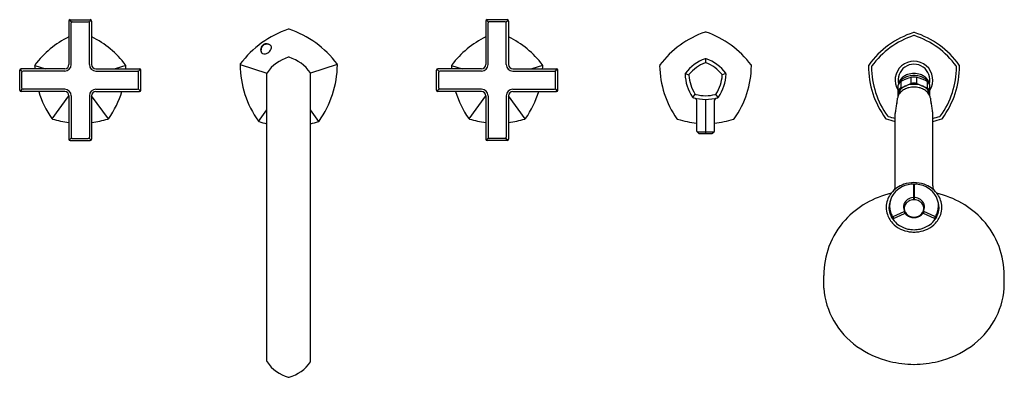
# Model space of a CAD drawing. Units: inches. Extents: x 6818 to 6845.9, y 180 to 190.2.
import ezdxf

# ---------------------------------------------------------------- set-up
doc = ezdxf.new("R2010")
doc.units = ezdxf.units.IN
doc.header["$LTSCALE"] = 0.64311
doc.header["$MEASUREMENT"] = 0
doc.layers.get('0').update_dxf_attribs({"color": 255, "linetype": 'CONTINUOUS'})
doc.layers.get('Defpoints').update_dxf_attribs({"linetype": 'CONTINUOUS'})
doc.styles.get("Standard").update_dxf_attribs({"font": 'txt', "width": 0.8})

msp = doc.modelspace()

# ---------------------------------------------------------------- linework, layer by layer
for p, q in [((6819.433, 190.117), (6819.433, 188.881)), ((6819.507, 190.083), (6819.445, 190.145)), ((6819.473, 190.156), (6820.038, 190.156)), ((6819.498, 188.881), (6819.498, 190.062)), ((6819.528, 190.092), (6819.983, 190.092)), ((6820.004, 190.083), (6820.066, 190.145)), ((6820.013, 188.881), (6820.013, 190.062)), ((6820.077, 190.117), (6820.077, 188.881)), ((6831.244, 190.117), (6831.244, 188.881)), ((6831.318, 190.083), (6831.256, 190.145)), ((6831.849, 190.156), (6831.284, 190.156)), ((6831.309, 188.881), (6831.309, 190.062)), ((6831.794, 190.092), (6831.339, 190.092)), ((6831.815, 190.083), (6831.877, 190.145)), ((6831.824, 188.881), (6831.824, 190.062)), ((6831.888, 190.117), (6831.888, 188.881)), ((6824.283, 188.887), (6825.043, 188.64)), ((6827.038, 188.887), (6826.279, 188.64)), ((6837.472, 189.047), (6837.472, 188.934)), ((6818.039, 188.157), (6818.039, 188.722)), ((6818.112, 188.688), (6818.05, 188.75)), ((6819.314, 188.762), (6818.078, 188.762)), ((6818.103, 188.212), (6818.103, 188.667)), ((6819.314, 188.697), (6818.133, 188.697)), ((6818.465, 188.858), (6818.769, 188.762)), ((6820.196, 188.762), (6821.433, 188.762)), ((6820.197, 188.697), (6821.377, 188.697)), ((6821.045, 188.858), (6820.742, 188.762)), ((6821.398, 188.688), (6821.46, 188.75)), ((6821.407, 188.212), (6821.407, 188.667)), ((6821.472, 188.157), (6821.472, 188.722)), ((6825.041, 180.466), (6825.041, 188.628)), ((6826.281, 180.466), (6826.281, 188.628)), ((6829.85, 188.157), (6829.85, 188.722)), ((6829.923, 188.688), (6829.861, 188.75)), ((6831.125, 188.762), (6829.889, 188.762)), ((6829.914, 188.212), (6829.914, 188.667)), ((6831.125, 188.697), (6829.944, 188.697)), ((6830.276, 188.858), (6830.58, 188.762)), ((6832.007, 188.762), (6833.244, 188.762)), ((6832.008, 188.697), (6833.188, 188.697)), ((6832.856, 188.858), (6832.553, 188.762)), ((6833.209, 188.688), (6833.271, 188.75)), ((6833.218, 188.212), (6833.218, 188.667)), ((6833.283, 188.157), (6833.283, 188.722)), ((6836.894, 188.628), (6837.002, 188.592)), ((6838.05, 188.628), (6837.942, 188.592)), ((6843.007, 188.402), (6843.007, 188.231)), ((6843.295, 188.349), (6843.295, 188.52)), ((6843.46, 188.349), (6843.46, 188.52)), ((6843.748, 188.402), (6843.748, 188.231)), ((6818.112, 188.191), (6818.05, 188.129)), ((6819.314, 188.118), (6818.078, 188.118)), ((6819.314, 188.182), (6818.133, 188.182)), ((6820.196, 188.118), (6821.433, 188.118)), ((6820.197, 188.182), (6821.377, 188.182)), ((6821.398, 188.191), (6821.46, 188.129)), ((6829.923, 188.191), (6829.861, 188.129)), ((6831.125, 188.118), (6829.889, 188.118)), ((6831.125, 188.182), (6829.944, 188.182)), ((6832.007, 188.118), (6833.244, 188.118)), ((6832.008, 188.182), (6833.188, 188.182)), ((6833.209, 188.191), (6833.271, 188.129)), ((6837.115, 187.948), (6837.181, 188.04)), ((6837.829, 187.948), (6837.762, 188.04)), ((6842.925, 187.984), (6842.925, 188.301)), ((6843.83, 187.984), (6843.83, 188.301)), ((6818.959, 187.343), (6819.433, 187.999)), ((6819.433, 187.999), (6819.433, 186.763)), ((6819.498, 187.998), (6819.498, 186.818)), ((6820.013, 187.998), (6820.013, 186.818)), ((6820.077, 187.999), (6820.077, 186.763)), ((6820.552, 187.343), (6820.077, 187.999)), ((6830.77, 187.343), (6831.244, 187.999)), ((6831.244, 187.999), (6831.244, 186.763)), ((6831.309, 187.998), (6831.309, 186.818)), ((6831.824, 187.998), (6831.824, 186.818)), ((6831.888, 187.999), (6831.888, 186.763)), ((6832.363, 187.343), (6831.888, 187.999)), ((6837.222, 186.995), (6837.222, 187.863)), ((6837.472, 187.891), (6837.472, 186.924)), ((6837.722, 186.995), (6837.722, 187.863)), ((6824.809, 187.268), (6825.041, 187.595)), ((6826.512, 187.268), (6826.281, 187.595)), ((6842.846, 185.436), (6842.846, 187.489)), ((6843.909, 185.436), (6843.909, 187.489)), ((6837.273, 186.932), (6837.23, 186.975)), ((6837.23, 186.975), (6837.714, 186.975)), ((6837.292, 186.924), (6837.651, 186.924)), ((6837.671, 186.932), (6837.714, 186.975)), ((6819.507, 186.797), (6819.445, 186.735)), ((6819.473, 186.723), (6820.038, 186.723)), ((6819.528, 186.788), (6819.983, 186.788)), ((6820.004, 186.797), (6820.066, 186.735)), ((6831.318, 186.797), (6831.256, 186.735)), ((6831.849, 186.723), (6831.284, 186.723)), ((6831.794, 186.788), (6831.339, 186.788)), ((6831.815, 186.797), (6831.877, 186.735)), ((6843.362, 185.484), (6843.393, 185.484)), ((6843.368, 185.045), (6843.368, 185.47)), ((6843.387, 185.43), (6843.368, 185.43)), ((6843.387, 185.411), (6843.368, 185.411)), ((6843.387, 185.337), (6843.368, 185.337)), ((6843.387, 185.045), (6843.387, 185.47)), ((6842.785, 184.574), (6843.098, 184.71)), ((6843.109, 184.728), (6843.109, 184.654)), ((6843.646, 184.728), (6843.646, 184.654)), ((6843.97, 184.574), (6843.657, 184.71)), ((6842.761, 184.582), (6842.761, 184.515)), ((6842.787, 184.575), (6842.787, 184.477)), ((6842.799, 184.518), (6843.112, 184.655)), ((6843.956, 184.518), (6843.643, 184.655)), ((6843.968, 184.575), (6843.968, 184.477)), ((6843.993, 184.582), (6843.993, 184.515)), ((6840.819, 182.54), (6840.819, 182.898)), ((6845.936, 182.54), (6845.936, 182.898))]:
    msp.add_line(p, q)
for centre, radius, start, end in [((6819.473, 190.117), 0.0394, 90, 180), ((6819.528, 190.062), 0.03, 90, 180), ((6819.983, 190.062), 0.03, 360, 90), ((6820.038, 190.117), 0.0394, 360, 90), ((6831.284, 190.117), 0.0394, 90, 180), ((6831.339, 190.062), 0.03, 90, 180), ((6831.794, 190.062), 0.03, 360, 90), ((6831.849, 190.117), 0.0394, 360, 90), ((6826.563, 187.198), 2.839, 108.7906, 143.2022), ((6825.661, 189.849), 0.0394, 71.2094, 108.7906), ((6824.759, 187.198), 2.839, 36.7978, 71.2094), ((6838.32, 187.273), 2.672, 108.7836, 143.2212), ((6837.472, 189.766), 0.0394, 71.2164, 108.7836), ((6836.624, 187.273), 2.672, 36.7788, 71.2164), ((6844.126, 187.409), 2.5, 107.711, 144.289), ((6844.126, 187.409), 2.417, 108.3532, 143.6468), ((6843.377, 189.753), 0.0394, 72.289, 107.711), ((6843.377, 189.666), 0.0394, 71.6468, 108.3532), ((6842.629, 187.409), 2.5, 35.711, 72.289), ((6842.629, 187.409), 2.417, 36.3532, 71.6468), ((6820.609, 187.264), 2.674, 116.0913, 143.0876), ((6818.902, 187.264), 2.674, 36.9124, 63.9087), ((6825.03, 189.309), 0.163, 121.1551, 155.0111), ((6825.035, 189.302), 0.155, 102.5365, 135.7521), ((6825.032, 189.301), 0.171, 83.9278, 120.4255), ((6825.041, 189.272), 0.186, 76.4546, 102.5505), ((6825.031, 189.294), 0.178, 58.5391, 83.9278), ((6825.049, 189.293), 0.163, 49.8991, 77.1986), ((6825.068, 189.353), 0.108, 17.6169, 58.5391), ((6832.42, 187.264), 2.674, 116.0913, 143.0876), ((6830.713, 187.264), 2.674, 36.9124, 63.9087), ((6825.044, 189.301), 0.179, 154.7047, 181.4974), ((6825.004, 189.298), 0.139, 180.6821, 210.9504), ((6825.048, 189.287), 0.173, 164.2759, 201.4683), ((6825.063, 189.283), 0.189, 137.714, 164.2759), ((6824.966, 189.277), 0.0952, 212.0201, 242.3149), ((6824.968, 189.291), 0.109, 244.595, 280.1482), ((6824.949, 189.402), 0.221, 279.8996, 301.9921), ((6824.949, 189.423), 0.239, 299.3443, 335.8157), ((6825.075, 189.361), 0.0986, 338.6058, 14.7078), ((6818.503, 188.846), 0.0394, 143.1546, 181.1932), ((6819.314, 188.881), 0.119, 270, 360), ((6819.314, 188.881), 0.184, 270, 360), ((6820.197, 188.881), 0.184, 180, 270), ((6820.196, 188.881), 0.119, 180, 270), ((6821.008, 188.846), 0.0394, 358.8068, 36.8454), ((6824.321, 188.875), 0.0394, 143.206, 180.7917), ((6827.121, 188.914), 2.84, 180.7917, 215.199), ((6825.967, 188.018), 1.116, 106.5432, 145.4898), ((6825.661, 189.05), 0.0394, 73.4568, 106.5432), ((6825.354, 188.018), 1.116, 34.5102, 73.4568), ((6824.201, 188.914), 2.84, 324.801, 359.2083), ((6827.001, 188.875), 0.0394, 359.2083, 36.794), ((6830.314, 188.846), 0.0394, 143.1546, 181.1932), ((6831.125, 188.881), 0.119, 270, 360), ((6831.125, 188.881), 0.184, 270, 360), ((6832.008, 188.881), 0.184, 180, 270), ((6832.007, 188.881), 0.119, 180, 270), ((6832.819, 188.846), 0.0394, 358.8068, 36.8454), ((6836.211, 188.849), 0.0394, 143.2131, 180.787), ((6837.85, 187.919), 1.192, 109.1566, 142.8432), ((6837.85, 187.919), 1.086, 111.1944, 140.8056), ((6837.472, 188.895), 0.0394, 68.8056, 111.1944), ((6837.472, 189.008), 0.0394, 70.8434, 109.1566), ((6837.094, 187.919), 1.192, 37.1568, 70.8434), ((6837.094, 187.919), 1.086, 39.1944, 68.8056), ((6838.733, 188.849), 0.0394, 359.213, 36.7869), ((6842.128, 188.846), 0.0394, 144.2891, 179.7109), ((6843.377, 188.44), 0.535, 327.7346, 212.265), ((6843.377, 188.44), 0.453, 345.8931, 194.1065), ((6844.627, 188.846), 0.0394, 0.2891, 35.7109), ((6818.078, 188.722), 0.0394, 90, 180), ((6818.133, 188.667), 0.03, 90, 180), ((6822.565, 188.931), 4.103, 181.1932, 182.36), ((6816.945, 188.931), 4.103, 357.64, 358.8068), ((6821.377, 188.667), 0.03, 0, 90), ((6821.433, 188.722), 0.0394, 360, 90), ((6825.08, 188.628), 0.0394, 145.4898, 180), ((6826.241, 188.628), 0.0394, 0, 34.5102), ((6829.889, 188.722), 0.0394, 90, 180), ((6829.944, 188.667), 0.03, 90, 180), ((6834.376, 188.931), 4.103, 181.1932, 182.36), ((6828.756, 188.931), 4.103, 357.64, 358.8068), ((6833.188, 188.667), 0.03, 0, 90), ((6833.244, 188.722), 0.0394, 360, 90), ((6838.844, 188.886), 2.673, 180.787, 215.2141), ((6836.931, 188.615), 0.0394, 142.8436, 181.1564), ((6838.084, 188.639), 1.192, 181.1564, 214.8487), ((6837.039, 188.58), 0.0394, 140.8056, 183.1944), ((6836.86, 188.639), 1.192, 325.1513, 358.8436), ((6837.905, 188.58), 0.0394, 356.8056, 39.1944), ((6838.012, 188.615), 0.0394, 358.8436, 37.1564), ((6836.099, 188.886), 2.673, 324.7859, 359.213), ((6844.589, 188.833), 2.5, 179.7111, 216.289), ((6842.211, 188.819), 0.0394, 143.6468, 180.3532), ((6844.589, 188.833), 2.417, 180.3532, 215.6467), ((6843.341, 188.158), 0.463, 108.5694, 122.9632), ((6843.392, 187.954), 0.673, 91.2144, 107.1388), ((6843.363, 187.954), 0.673, 72.8612, 88.7856), ((6843.414, 188.158), 0.463, 57.0368, 71.4306), ((6842.166, 188.833), 2.417, 324.3533, 359.6468), ((6842.166, 188.833), 2.5, 323.711, 0.2889), ((6844.543, 188.819), 0.0394, 359.6468, 36.3532), ((6838.084, 188.639), 1.086, 183.1944, 212.8005), ((6836.86, 188.639), 1.086, 327.1995, 356.8056), ((6843.224, 188.141), 0.339, 129.6648, 151.8187), ((6843.202, 188.233), 0.281, 136.2602, 162.297), ((6843.182, 188.324), 0.229, 152.3964, 167.8408), ((6843.226, 188.301), 0.278, 137.3597, 152.3964), ((6843.295, 188.145), 0.409, 119.6146, 136.2602), ((6843.558, 187.463), 1.089, 103.9976, 120.4156), ((6842.744, 189.286), 1.087, 283.9867, 300.4286), ((6843.281, 188.25), 0.353, 122.9632, 137.3597), ((6843.348, 188.051), 0.516, 102.8337, 119.6146), ((6843.386, 187.628), 0.693, 90.6937, 107.6242), ((6843.424, 187.534), 1.039, 92.5903, 100.609), ((6843.38, 187.801), 0.723, 90.2154, 96.764), ((6843.387, 187.513), 0.841, 90.6702, 96.3013), ((6843.33, 187.534), 1.039, 79.391, 87.4097), ((6843.375, 187.801), 0.723, 83.236, 89.7846), ((6843.368, 187.513), 0.841, 83.6987, 89.3298), ((6843.369, 187.628), 0.693, 72.3758, 89.3063), ((6843.197, 187.463), 1.089, 59.5844, 76.0024), ((6844.01, 189.286), 1.087, 239.5714, 256.0133), ((6843.407, 188.051), 0.516, 60.3854, 77.1663), ((6843.46, 188.145), 0.409, 43.7398, 60.3854), ((6843.474, 188.25), 0.353, 42.6403, 57.0368), ((6843.529, 188.301), 0.278, 27.6036, 42.6403), ((6843.531, 188.141), 0.339, 28.1813, 50.3352), ((6843.552, 188.233), 0.281, 17.703, 43.7398), ((6843.572, 188.324), 0.229, 12.1592, 27.6036), ((6818.078, 188.157), 0.0394, 180, 270), ((6818.133, 188.212), 0.03, 180, 270), ((6821.142, 188.893), 2.68, 196.826, 215.0989), ((6819.314, 187.998), 0.184, 0, 90), ((6819.314, 187.999), 0.119, 0, 90), ((6820.197, 187.998), 0.184, 90, 180), ((6820.196, 187.999), 0.119, 90, 180), ((6818.368, 188.893), 2.68, 324.9011, 343.174), ((6821.377, 188.212), 0.03, 270, 0), ((6821.433, 188.157), 0.0394, 270, 0), ((6829.889, 188.157), 0.0394, 180, 270), ((6829.944, 188.212), 0.03, 180, 270), ((6832.953, 188.893), 2.68, 196.826, 215.0989), ((6831.125, 187.998), 0.184, 0, 90), ((6831.125, 187.999), 0.119, 0, 90), ((6832.008, 187.998), 0.184, 90, 180), ((6832.007, 187.999), 0.119, 90, 180), ((6830.179, 188.893), 2.68, 324.9011, 343.174), ((6833.188, 188.212), 0.03, 270, 0), ((6833.244, 188.157), 0.0394, 270, 0), ((6837.204, 188.072), 0.0394, 212.8005, 256.5059), ((6837.502, 189.31), 1.313, 256.5059, 268.7029), ((6837.442, 189.31), 1.313, 271.2971, 283.4941), ((6837.739, 188.072), 0.0394, 283.4941, 327.1995), ((6843.225, 187.969), 0.341, 129.6956, 151.7059), ((6843.208, 187.982), 0.286, 129.57, 172.0465), ((6843.226, 187.875), 0.321, 129.9463, 154.873), ((6843.315, 187.772), 0.457, 112.8165, 130.1995), ((6843.349, 187.811), 0.508, 114.2454, 129.57), ((6843.361, 187.671), 0.568, 103.3565, 113.1071), ((6843.375, 187.616), 0.625, 96.1168, 103.4166), ((6843.404, 187.102), 1.139, 91.3162, 94.8163), ((6843.351, 187.102), 1.139, 85.1837, 88.6838), ((6843.38, 187.616), 0.625, 76.5834, 83.8832), ((6843.394, 187.671), 0.568, 66.8929, 76.6435), ((6843.406, 187.811), 0.508, 50.43, 65.7546), ((6843.44, 187.772), 0.457, 49.8005, 67.1835), ((6843.547, 187.982), 0.286, 7.9535, 50.43), ((6843.528, 187.875), 0.321, 25.127, 50.0537), ((6843.53, 187.969), 0.341, 28.2941, 50.3044), ((6837.138, 187.98), 0.0394, 214.8487, 254.7344), ((6837.51, 189.344), 1.453, 254.7344, 268.4941), ((6837.141, 187.854), 0.0815, 5.8518, 71.346), ((6837.434, 189.344), 1.453, 271.5059, 285.2656), ((6837.803, 187.854), 0.0815, 108.654, 174.1482), ((6837.806, 187.98), 0.0394, 285.2656, 325.1513), ((6846.867, 186.895), 4.075, 167.3478, 169.2452), ((6841.805, 188.031), 1.113, 347.3478, 352.4089), ((6841.853, 188.025), 1.065, 352.4089, 354.6882), ((6843.148, 187.909), 0.235, 165.0206, 175.9205), ((6843.16, 187.909), 0.247, 155.4735, 165.6633), ((6843.595, 187.909), 0.247, 14.3367, 24.5265), ((6843.607, 187.909), 0.235, 4.0795, 14.9794), ((6844.902, 188.025), 1.065, 185.3118, 187.5911), ((6844.949, 188.031), 1.113, 187.5911, 192.6522), ((6839.888, 186.895), 4.075, 10.7548, 12.6522), ((6843.629, 187.48), 0.783, 174.5856, 179.3045), ((6843.81, 187.463), 0.965, 172.3982, 174.5856), ((6844.032, 187.433), 1.189, 169.2452, 172.3982), ((6842.723, 187.433), 1.189, 7.6018, 10.7548), ((6842.945, 187.463), 0.965, 5.4144, 7.6018), ((6843.126, 187.48), 0.783, 0.6955, 5.4144), ((6818.982, 187.375), 0.0394, 215.0989, 252.8861), ((6819.76, 189.903), 2.685, 252.8861, 263.0054), ((6819.75, 189.903), 2.685, 276.9946, 287.1139), ((6820.529, 187.375), 0.0394, 287.1139, 324.9011), ((6824.833, 187.3), 0.0394, 215.199, 252.6766), ((6825.625, 189.841), 2.701, 252.6766, 257.5058), ((6825.696, 189.841), 2.701, 282.4942, 287.3234), ((6826.489, 187.3), 0.0394, 287.3234, 324.801), ((6830.793, 187.375), 0.0394, 215.0989, 252.8861), ((6831.571, 189.903), 2.685, 252.8861, 263.0054), ((6831.562, 189.903), 2.685, 276.9946, 287.1139), ((6832.34, 187.375), 0.0394, 287.1139, 324.9011), ((6836.693, 187.367), 0.0394, 215.2141, 252.7901), ((6837.472, 189.883), 2.673, 252.7901, 264.6332), ((6837.472, 189.883), 2.673, 275.3668, 287.2099), ((6838.251, 187.367), 0.0394, 287.2099, 324.7859), ((6842.605, 187.377), 0.0394, 216.289, 251.7112), ((6843.377, 189.713), 2.5, 251.7112, 257.7253), ((6842.657, 187.448), 0.0394, 215.6467, 252.3537), ((6843.377, 189.713), 2.417, 252.3537, 257.295), ((6843.377, 189.713), 2.417, 282.705, 287.6463), ((6843.377, 189.713), 2.5, 282.2747, 288.2888), ((6844.098, 187.448), 0.0394, 287.6463, 324.3533), ((6844.15, 187.377), 0.0394, 288.2888, 323.711), ((6837.25, 186.995), 0.028, 180, 225), ((6837.292, 186.952), 0.028, 225, 270), ((6837.651, 186.952), 0.028, 270, 315), ((6837.694, 186.995), 0.028, 315, 0), ((6819.473, 186.763), 0.0394, 180, 270), ((6819.528, 186.818), 0.03, 180, 270), ((6819.983, 186.818), 0.03, 270, 360), ((6820.038, 186.763), 0.0394, 270, 0), ((6831.284, 186.763), 0.0394, 180, 270), ((6831.339, 186.818), 0.03, 180, 270), ((6831.794, 186.818), 0.03, 270, 360), ((6831.849, 186.763), 0.0394, 270, 0), ((6843.388, 184.59), 0.943, 90.6745, 108.4617), ((6843.366, 184.59), 0.943, 71.5383, 89.3255), ((6843.307, 184.84), 0.63, 119.8981, 162.0178), ((6843.317, 184.772), 0.745, 125.0135, 141.7056), ((6842.213, 185.472), 0.634, 347.8485, 356.778), ((6843.359, 184.712), 0.818, 109.1819, 125.0135), ((6843.373, 184.74), 0.75, 91.9444, 120.5083), ((6843.349, 185.47), 0.019, 0.0766, 91.9444), ((6843.406, 185.47), 0.019, 88.0556, 179.9234), ((6843.381, 184.74), 0.75, 59.4917, 88.0556), ((6843.396, 184.712), 0.818, 54.9865, 70.8181), ((6843.448, 184.84), 0.63, 17.9822, 60.1019), ((6843.438, 184.772), 0.745, 38.2944, 54.9865), ((6844.542, 185.472), 0.634, 183.222, 192.1515), ((6843.307, 182.741), 2.554, 103.0905, 137.3865), ((6843.256, 184.82), 0.668, 141.7056, 173.4901), ((6843.236, 184.825), 0.567, 159.6429, 177.7273), ((6843.235, 184.869), 0.553, 162.5587, 198.1637), ((6843.348, 184.83), 0.27, 124.0273, 160.4956), ((6843.359, 184.777), 0.264, 119.7886, 140.2157), ((6843.375, 184.79), 0.318, 94.3856, 124.0273), ((6843.386, 184.709), 0.337, 91.5149, 118.072), ((6843.349, 185.127), 0.019, 274.3856, 0.0766), ((6843.368, 184.709), 0.337, 61.928, 88.4851), ((6843.406, 185.127), 0.019, 179.9234, 265.6144), ((6843.38, 184.79), 0.318, 55.9727, 85.6144), ((6843.396, 184.777), 0.264, 39.7843, 60.2114), ((6843.407, 184.83), 0.27, 19.5044, 55.9727), ((6843.499, 184.82), 0.668, 6.5099, 38.2944), ((6843.448, 182.741), 2.554, 42.6135, 76.9095), ((6843.52, 184.869), 0.553, 341.8363, 17.4413), ((6843.519, 184.825), 0.567, 2.2727, 20.3571), ((6843.188, 184.827), 0.599, 173.4901, 195.1535), ((6843.229, 184.826), 0.561, 177.7273, 197.6952), ((6843.264, 184.877), 0.583, 198.0409, 210.4119), ((6843.303, 184.846), 0.222, 160.4956, 186.3806), ((6843.332, 184.85), 0.252, 186.3806, 206.6855), ((6843.338, 184.764), 0.257, 135.1315, 170.7822), ((6843.09, 184.728), 0.019, 293.5579, 26.6855), ((6843.322, 184.797), 0.221, 165.015, 192.2262), ((6843.325, 184.798), 0.224, 192.2262, 210.3099), ((6843.341, 184.792), 0.24, 140.2157, 165.015), ((6843.355, 184.815), 0.258, 210.3099, 245.8006), ((6843.4, 184.815), 0.258, 294.1994, 329.6901), ((6843.414, 184.792), 0.24, 14.985, 39.7843), ((6843.417, 184.764), 0.257, 9.2178, 44.8685), ((6843.43, 184.798), 0.224, 329.6901, 347.7738), ((6843.433, 184.797), 0.221, 347.7738, 14.985), ((6843.665, 184.728), 0.019, 153.3145, 246.4421), ((6843.422, 184.85), 0.252, 333.3145, 353.6194), ((6843.452, 184.846), 0.222, 353.6194, 19.5044), ((6843.491, 184.877), 0.583, 329.5881, 341.9591), ((6843.526, 184.826), 0.561, 342.3048, 2.2727), ((6843.567, 184.827), 0.599, 344.8465, 6.5099), ((6843.096, 182.936), 2.267, 137.3865, 159.8005), ((6843.273, 184.85), 0.687, 195.1535, 222.7231), ((6843.267, 184.838), 0.6, 197.6952, 221.0498), ((6842.778, 184.592), 0.019, 210.4119, 293.5579), ((6842.806, 184.5), 0.019, 113.7052, 180), ((6843.338, 184.9), 0.694, 221.0498, 237.4697), ((6843.119, 184.638), 0.019, 38.8527, 113.7052), ((6843.362, 184.834), 0.293, 218.8527, 248.9774), ((6843.393, 184.929), 0.378, 247.5631, 267.6296), ((6843.394, 184.959), 0.421, 251.056, 267.7408), ((6843.362, 184.929), 0.378, 272.3704, 292.4369), ((6843.361, 184.959), 0.421, 272.2592, 288.944), ((6843.392, 184.834), 0.293, 291.0226, 321.1473), ((6843.636, 184.638), 0.019, 66.2948, 141.1473), ((6843.417, 184.9), 0.694, 302.5303, 318.9502), ((6843.488, 184.838), 0.6, 318.9502, 342.3048), ((6843.949, 184.5), 0.019, 0, 66.2948), ((6843.977, 184.592), 0.019, 246.4421, 329.5881), ((6843.482, 184.85), 0.687, 317.2769, 344.8465), ((6843.659, 182.936), 2.267, 20.1995, 42.6135), ((6843.329, 184.902), 0.764, 222.7231, 244.0769), ((6843.361, 184.936), 0.737, 237.4697, 257.8043), ((6843.38, 185.006), 0.879, 244.0769, 261.0212), ((6843.424, 185.416), 1.221, 259.6721, 267.8145), ((6843.394, 185.231), 1.103, 262.0833, 269.1214), ((6843.331, 185.416), 1.221, 272.1855, 280.3279), ((6843.36, 185.231), 1.103, 270.8786, 277.9167), ((6843.375, 185.006), 0.879, 278.9788, 295.9231), ((6843.394, 184.936), 0.737, 282.1957, 302.5303), ((6843.426, 184.902), 0.764, 295.9231, 317.2769), ((6843.312, 182.868), 2.493, 160.0395, 179.3025), ((6843.443, 182.868), 2.493, 0.6975, 19.9605), ((6843.053, 182.717), 2.241, 184.5284, 234.7987), ((6843.702, 182.717), 2.241, 305.2013, 355.4716), ((6843.38, 183.181), 2.809, 234.7987, 255.7649), ((6843.374, 183.181), 2.809, 284.2351, 305.2013), ((6825.08, 180.466), 0.0394, 180, 214.5093), ((6825.958, 181.067), 1.103, 214.3928, 253.7697), ((6825.364, 181.067), 1.103, 286.2303, 325.6072), ((6826.241, 180.466), 0.0394, 325.4907, 360), ((6843.481, 184.029), 3.658, 257.5032, 268.3749), ((6843.274, 184.029), 3.658, 271.6251, 282.4968), ((6825.661, 180.046), 0.0394, 253.4568, 286.5432)]:
    msp.add_arc(centre, radius, start, end)

# ---------------------------------------------------------------- texts
at = {"layer": 'Defpoints'}
for tag, p, s in [('MODELNUMBER', (6825.651, 188.513), 'K-EX27108T-3'), ('TRADENAME', (6825.651, 188.512), 'OCCASION'), ('PRODUCT', (6825.651, 188.51), 'BATH AND SHOWER FAUCET')]:
    msp.add_attdef(tag, p, s, height=0.001, dxfattribs=at)

doc.saveas('drawing.dxf')
